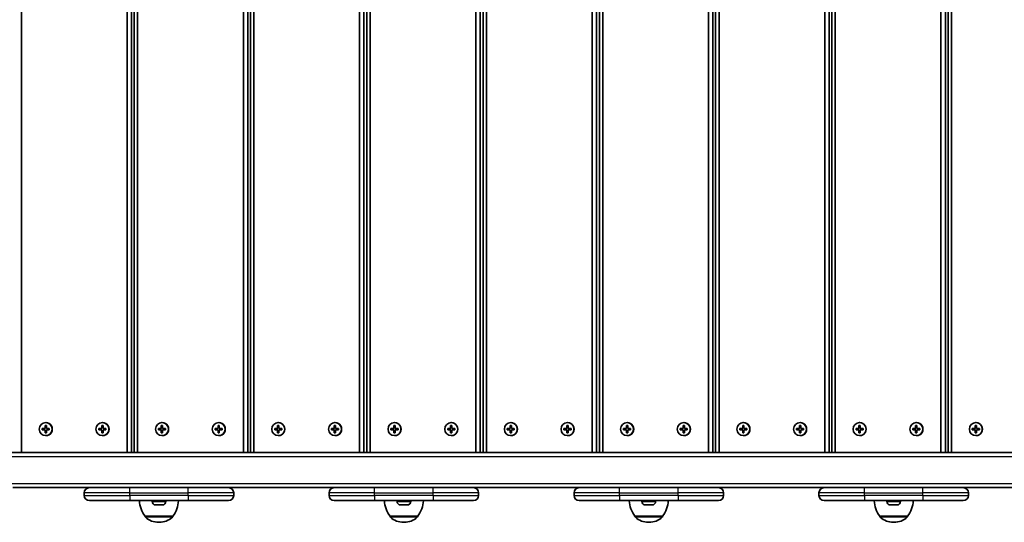
# Model space of a CAD drawing. Units: millimetres. Extents: x -6238 to 6448, y -7007 to 7304.
# Drawn here: x -2944 to -2186, y -452 to -65 of the extents above; entities that cross this region are included whole.
import ezdxf

# ---------------------------------------------------------------- set-up
doc = ezdxf.new("R2010")
doc.units = ezdxf.units.MM
doc.layers.add('Widoczne (ISO)', color=7, linetype='Continuous', lineweight=35)
doc.layers.add('Widoczne wąskie (ISO)', color=7, linetype='Continuous', lineweight=25)

msp = doc.modelspace()

# ---------------------------------------------------------------- linework, layer by layer
at = {"layer": 'Widoczne (ISO)'}
for p, q in [((-2942.42, -397.98), (-2942.42, 268.02)), ((-2861.11, 268.02), (-2861.11, -397.98)), ((-2857.74, -397.98), (-2857.74, 268.02)), ((-2855.56, 268.02), (-2855.56, -397.98)), ((-2852.98, -397.98), (-2852.98, 268.02)), ((-2771.67, 268.02), (-2771.67, -397.98)), ((-2768.31, -397.98), (-2768.31, 268.02)), ((-2766.12, 268.02), (-2766.12, -397.98)), ((-2763.54, -397.98), (-2763.54, 268.02)), ((-2682.23, 268.02), (-2682.23, -397.98)), ((-2678.87, -397.98), (-2678.87, 268.02)), ((-2676.69, 268.02), (-2676.69, -397.98)), ((-2674.1, -397.98), (-2674.1, 268.02)), ((-2592.79, 268.02), (-2592.79, -397.98)), ((-2589.43, -397.98), (-2589.43, 268.02)), ((-2587.25, 268.02), (-2587.25, -397.98)), ((-2584.66, -397.98), (-2584.66, 268.02)), ((-2503.35, 268.02), (-2503.35, -397.98)), ((-2499.99, -397.98), (-2499.99, 268.02)), ((-2497.81, 268.02), (-2497.81, -397.98)), ((-2495.22, -397.98), (-2495.22, 268.02)), ((-2413.91, 268.02), (-2413.91, -397.98)), ((-2410.55, -397.98), (-2410.55, 268.02)), ((-2408.37, 268.02), (-2408.37, -397.98)), ((-2405.78, -397.98), (-2405.78, 268.02)), ((-2324.47, 268.02), (-2324.47, -397.98)), ((-2321.11, -397.98), (-2321.11, 268.02)), ((-2318.93, 268.02), (-2318.93, -397.98)), ((-2316.34, -397.98), (-2316.34, 268.02)), ((-2235.03, 268.02), (-2235.03, -397.98)), ((-2231.67, -397.98), (-2231.67, 268.02)), ((-2229.49, 268.02), (-2229.49, -397.98)), ((-2226.9, -397.98), (-2226.9, 268.02)), ((-2924.2, -379.48), (-2924.2, -377.23)), ((-2924.2, -377.23), (-2923.21, -377.23)), ((-2924.07, -377.43), (-2924.1, -377.23)), ((-2923.58, -374.98), (-2923.71, -374.98)), ((-2923.21, -377.23), (-2923.21, -379.48)), ((-2880.57, -379.48), (-2880.57, -377.23)), ((-2880.57, -377.23), (-2879.58, -377.23)), ((-2880.44, -377.43), (-2880.47, -377.23)), ((-2879.95, -374.98), (-2880.08, -374.98)), ((-2879.58, -377.23), (-2879.58, -379.48)), ((-2834.76, -379.48), (-2834.76, -377.23)), ((-2834.76, -377.23), (-2833.77, -377.23)), ((-2834.63, -377.43), (-2834.66, -377.23)), ((-2834.14, -374.98), (-2834.27, -374.98)), ((-2833.77, -377.23), (-2833.77, -379.48)), ((-2791.13, -379.48), (-2791.13, -377.23)), ((-2791.13, -377.23), (-2790.14, -377.23)), ((-2791, -377.43), (-2791.03, -377.23)), ((-2790.51, -374.98), (-2790.64, -374.98)), ((-2790.14, -377.23), (-2790.14, -379.48)), ((-2745.32, -379.48), (-2745.32, -377.23)), ((-2745.32, -377.23), (-2744.33, -377.23)), ((-2745.19, -377.43), (-2745.22, -377.23)), ((-2744.7, -374.98), (-2744.83, -374.98)), ((-2744.33, -377.23), (-2744.33, -379.48)), ((-2701.7, -379.48), (-2701.7, -377.23)), ((-2701.7, -377.23), (-2700.7, -377.23)), ((-2701.57, -377.43), (-2701.59, -377.23)), ((-2701.07, -374.98), (-2701.2, -374.98)), ((-2700.7, -377.23), (-2700.7, -379.48)), ((-2655.88, -379.48), (-2655.88, -377.23)), ((-2655.88, -377.23), (-2654.89, -377.23)), ((-2655.76, -377.43), (-2655.78, -377.23)), ((-2655.26, -374.98), (-2655.39, -374.98)), ((-2654.89, -377.23), (-2654.89, -379.48)), ((-2612.26, -379.48), (-2612.26, -377.23)), ((-2612.26, -377.23), (-2611.26, -377.23)), ((-2612.13, -377.43), (-2612.15, -377.23)), ((-2611.63, -374.98), (-2611.76, -374.98)), ((-2611.26, -377.23), (-2611.26, -379.48)), ((-2566.45, -379.48), (-2566.45, -377.23)), ((-2566.45, -377.23), (-2565.45, -377.23)), ((-2566.32, -377.43), (-2566.34, -377.23)), ((-2565.82, -374.98), (-2565.95, -374.98)), ((-2565.45, -377.23), (-2565.45, -379.48)), ((-2522.82, -379.48), (-2522.82, -377.23)), ((-2522.82, -377.23), (-2521.83, -377.23)), ((-2522.69, -377.43), (-2522.71, -377.23)), ((-2522.19, -374.98), (-2522.32, -374.98)), ((-2521.83, -377.23), (-2521.83, -379.48)), ((-2477.01, -379.48), (-2477.01, -377.23)), ((-2477.01, -377.23), (-2476.02, -377.23)), ((-2476.88, -377.43), (-2476.9, -377.23)), ((-2476.38, -374.98), (-2476.51, -374.98)), ((-2476.02, -377.23), (-2476.02, -379.48)), ((-2433.38, -379.48), (-2433.38, -377.23)), ((-2433.38, -377.23), (-2432.39, -377.23)), ((-2433.25, -377.43), (-2433.27, -377.23)), ((-2432.75, -374.98), (-2432.88, -374.98)), ((-2432.39, -377.23), (-2432.39, -379.48)), ((-2387.57, -379.48), (-2387.57, -377.23)), ((-2387.57, -377.23), (-2386.58, -377.23)), ((-2387.44, -377.43), (-2387.46, -377.23)), ((-2386.94, -374.98), (-2387.07, -374.98)), ((-2386.58, -377.23), (-2386.58, -379.48)), ((-2343.94, -379.48), (-2343.94, -377.23)), ((-2343.94, -377.23), (-2342.95, -377.23)), ((-2343.81, -377.43), (-2343.84, -377.23)), ((-2343.31, -374.98), (-2343.44, -374.98)), ((-2342.95, -377.23), (-2342.95, -379.48)), ((-2298.13, -379.48), (-2298.13, -377.23)), ((-2298.13, -377.23), (-2297.14, -377.23)), ((-2298, -377.43), (-2298.02, -377.23)), ((-2297.5, -374.98), (-2297.63, -374.98)), ((-2297.14, -377.23), (-2297.14, -379.48)), ((-2254.5, -379.48), (-2254.5, -377.23)), ((-2254.5, -377.23), (-2253.51, -377.23)), ((-2254.37, -377.43), (-2254.4, -377.23)), ((-2253.87, -374.98), (-2254, -374.98)), ((-2253.51, -377.23), (-2253.51, -379.48)), ((-2208.69, -379.48), (-2208.69, -377.23)), ((-2208.69, -377.23), (-2207.7, -377.23)), ((-2208.56, -377.43), (-2208.59, -377.23)), ((-2208.06, -374.98), (-2208.19, -374.98)), ((-2207.7, -377.23), (-2207.7, -379.48)), ((-2926.43, -379.48), (-2924.2, -379.48)), ((-2926.43, -380.48), (-2926.43, -379.48)), ((-2924.2, -380.48), (-2926.43, -380.48)), ((-2926.33, -379.48), (-2926.33, -380.48)), ((-2924.07, -379.48), (-2924.2, -379.48)), ((-2924.2, -380.48), (-2924.07, -380.48)), ((-2924.2, -382.73), (-2924.2, -380.48)), ((-2923.21, -382.73), (-2924.2, -382.73)), ((-2924.1, -382.73), (-2924.07, -382.53)), ((-2923.58, -384.98), (-2923.71, -384.98)), ((-2923.21, -379.48), (-2920.98, -379.48)), ((-2923.21, -380.48), (-2923.21, -382.73)), ((-2920.98, -380.48), (-2923.21, -380.48)), ((-2920.98, -379.48), (-2920.98, -380.48)), ((-2882.8, -379.48), (-2880.57, -379.48)), ((-2882.8, -380.48), (-2882.8, -379.48)), ((-2880.57, -380.48), (-2882.8, -380.48)), ((-2882.7, -379.48), (-2882.7, -380.48)), ((-2880.44, -379.48), (-2880.57, -379.48)), ((-2880.57, -380.48), (-2880.44, -380.48)), ((-2880.57, -382.73), (-2880.57, -380.48)), ((-2879.58, -382.73), (-2880.57, -382.73)), ((-2880.47, -382.73), (-2880.44, -382.53)), ((-2879.95, -384.98), (-2880.08, -384.98)), ((-2879.58, -379.48), (-2877.35, -379.48)), ((-2879.58, -380.48), (-2879.58, -382.73)), ((-2877.35, -380.48), (-2879.58, -380.48)), ((-2877.35, -379.48), (-2877.35, -380.48)), ((-2836.99, -379.48), (-2834.76, -379.48)), ((-2836.99, -380.48), (-2836.99, -379.48)), ((-2834.76, -380.48), (-2836.99, -380.48)), ((-2836.89, -379.48), (-2836.89, -380.48)), ((-2834.63, -379.48), (-2834.76, -379.48)), ((-2834.76, -380.48), (-2834.63, -380.48)), ((-2834.76, -382.73), (-2834.76, -380.48)), ((-2833.77, -382.73), (-2834.76, -382.73)), ((-2834.66, -382.73), (-2834.63, -382.53)), ((-2834.14, -384.98), (-2834.27, -384.98)), ((-2833.77, -379.48), (-2831.54, -379.48)), ((-2833.77, -380.48), (-2833.77, -382.73)), ((-2831.54, -380.48), (-2833.77, -380.48)), ((-2831.54, -379.48), (-2831.54, -380.48)), ((-2793.37, -379.48), (-2791.13, -379.48)), ((-2793.37, -380.48), (-2793.37, -379.48)), ((-2791.13, -380.48), (-2793.37, -380.48)), ((-2793.26, -379.48), (-2793.26, -380.48)), ((-2791, -379.48), (-2791.13, -379.48)), ((-2791.13, -380.48), (-2791, -380.48)), ((-2791.13, -382.73), (-2791.13, -380.48)), ((-2790.14, -382.73), (-2791.13, -382.73)), ((-2791.03, -382.73), (-2791, -382.53)), ((-2790.51, -384.98), (-2790.64, -384.98)), ((-2790.14, -379.48), (-2787.91, -379.48)), ((-2790.14, -380.48), (-2790.14, -382.73)), ((-2787.91, -380.48), (-2790.14, -380.48)), ((-2787.91, -379.48), (-2787.91, -380.48)), ((-2747.55, -379.48), (-2745.32, -379.48)), ((-2747.55, -380.48), (-2747.55, -379.48)), ((-2745.32, -380.48), (-2747.55, -380.48)), ((-2747.45, -379.48), (-2747.45, -380.48)), ((-2745.19, -379.48), (-2745.32, -379.48)), ((-2745.32, -380.48), (-2745.19, -380.48)), ((-2745.32, -382.73), (-2745.32, -380.48)), ((-2744.33, -382.73), (-2745.32, -382.73)), ((-2745.22, -382.73), (-2745.19, -382.53)), ((-2744.7, -384.98), (-2744.83, -384.98)), ((-2744.33, -379.48), (-2742.1, -379.48)), ((-2744.33, -380.48), (-2744.33, -382.73)), ((-2742.1, -380.48), (-2744.33, -380.48)), ((-2742.1, -379.48), (-2742.1, -380.48)), ((-2703.93, -379.48), (-2701.7, -379.48)), ((-2703.93, -380.48), (-2703.93, -379.48)), ((-2701.7, -380.48), (-2703.93, -380.48)), ((-2703.82, -379.48), (-2703.82, -380.48)), ((-2701.57, -379.48), (-2701.7, -379.48)), ((-2701.7, -380.48), (-2701.57, -380.48)), ((-2701.7, -382.73), (-2701.7, -380.48)), ((-2700.7, -382.73), (-2701.7, -382.73)), ((-2701.59, -382.73), (-2701.57, -382.53)), ((-2701.07, -384.98), (-2701.2, -384.98)), ((-2700.7, -379.48), (-2698.47, -379.48)), ((-2700.7, -380.48), (-2700.7, -382.73)), ((-2698.47, -380.48), (-2700.7, -380.48)), ((-2698.47, -379.48), (-2698.47, -380.48)), ((-2658.12, -379.48), (-2655.88, -379.48)), ((-2658.12, -380.48), (-2658.12, -379.48)), ((-2655.88, -380.48), (-2658.12, -380.48)), ((-2658.01, -379.48), (-2658.01, -380.48)), ((-2655.76, -379.48), (-2655.88, -379.48)), ((-2655.88, -380.48), (-2655.76, -380.48)), ((-2655.88, -382.73), (-2655.88, -380.48)), ((-2654.89, -382.73), (-2655.88, -382.73)), ((-2655.78, -382.73), (-2655.76, -382.53)), ((-2655.26, -384.98), (-2655.39, -384.98)), ((-2654.89, -379.48), (-2652.66, -379.48)), ((-2654.89, -380.48), (-2654.89, -382.73)), ((-2652.66, -380.48), (-2654.89, -380.48)), ((-2652.66, -379.48), (-2652.66, -380.48)), ((-2614.49, -379.48), (-2612.26, -379.48)), ((-2614.49, -380.48), (-2614.49, -379.48)), ((-2612.26, -380.48), (-2614.49, -380.48)), ((-2614.38, -379.48), (-2614.38, -380.48)), ((-2612.13, -379.48), (-2612.26, -379.48)), ((-2612.26, -380.48), (-2612.13, -380.48)), ((-2612.26, -382.73), (-2612.26, -380.48)), ((-2611.26, -382.73), (-2612.26, -382.73)), ((-2612.15, -382.73), (-2612.13, -382.53)), ((-2611.63, -384.98), (-2611.76, -384.98)), ((-2611.26, -379.48), (-2609.03, -379.48)), ((-2611.26, -380.48), (-2611.26, -382.73)), ((-2609.03, -380.48), (-2611.26, -380.48)), ((-2609.03, -379.48), (-2609.03, -380.48)), ((-2568.68, -379.48), (-2566.45, -379.48)), ((-2568.68, -380.48), (-2568.68, -379.48)), ((-2566.45, -380.48), (-2568.68, -380.48)), ((-2568.57, -379.48), (-2568.57, -380.48)), ((-2566.32, -379.48), (-2566.45, -379.48)), ((-2566.45, -380.48), (-2566.32, -380.48)), ((-2566.45, -382.73), (-2566.45, -380.48)), ((-2565.45, -382.73), (-2566.45, -382.73)), ((-2566.34, -382.73), (-2566.32, -382.53)), ((-2565.82, -384.98), (-2565.95, -384.98)), ((-2565.45, -379.48), (-2563.22, -379.48)), ((-2565.45, -380.48), (-2565.45, -382.73)), ((-2563.22, -380.48), (-2565.45, -380.48)), ((-2563.22, -379.48), (-2563.22, -380.48)), ((-2525.05, -379.48), (-2522.82, -379.48)), ((-2525.05, -380.48), (-2525.05, -379.48)), ((-2522.82, -380.48), (-2525.05, -380.48)), ((-2524.94, -379.48), (-2524.94, -380.48)), ((-2522.69, -379.48), (-2522.82, -379.48)), ((-2522.82, -380.48), (-2522.69, -380.48)), ((-2522.82, -382.73), (-2522.82, -380.48)), ((-2521.83, -382.73), (-2522.82, -382.73)), ((-2522.71, -382.73), (-2522.69, -382.53)), ((-2522.19, -384.98), (-2522.32, -384.98)), ((-2521.83, -379.48), (-2519.59, -379.48)), ((-2521.83, -380.48), (-2521.83, -382.73)), ((-2519.59, -380.48), (-2521.83, -380.48)), ((-2519.59, -379.48), (-2519.59, -380.48)), ((-2479.24, -379.48), (-2477.01, -379.48)), ((-2479.24, -380.48), (-2479.24, -379.48)), ((-2477.01, -380.48), (-2479.24, -380.48)), ((-2479.13, -379.48), (-2479.13, -380.48)), ((-2476.88, -379.48), (-2477.01, -379.48)), ((-2477.01, -380.48), (-2476.88, -380.48)), ((-2477.01, -382.73), (-2477.01, -380.48)), ((-2476.02, -382.73), (-2477.01, -382.73)), ((-2476.9, -382.73), (-2476.88, -382.53)), ((-2476.38, -384.98), (-2476.51, -384.98)), ((-2476.02, -379.48), (-2473.78, -379.48)), ((-2476.02, -380.48), (-2476.02, -382.73)), ((-2473.78, -380.48), (-2476.02, -380.48)), ((-2473.78, -379.48), (-2473.78, -380.48)), ((-2435.61, -379.48), (-2433.38, -379.48)), ((-2435.61, -380.48), (-2435.61, -379.48)), ((-2433.38, -380.48), (-2435.61, -380.48)), ((-2435.51, -379.48), (-2435.51, -380.48)), ((-2433.25, -379.48), (-2433.38, -379.48)), ((-2433.38, -380.48), (-2433.25, -380.48)), ((-2433.38, -382.73), (-2433.38, -380.48)), ((-2432.39, -382.73), (-2433.38, -382.73)), ((-2433.27, -382.73), (-2433.25, -382.53)), ((-2432.75, -384.98), (-2432.88, -384.98)), ((-2432.39, -379.48), (-2430.16, -379.48)), ((-2432.39, -380.48), (-2432.39, -382.73)), ((-2430.16, -380.48), (-2432.39, -380.48)), ((-2430.16, -379.48), (-2430.16, -380.48)), ((-2389.8, -379.48), (-2387.57, -379.48)), ((-2389.8, -380.48), (-2389.8, -379.48)), ((-2387.57, -380.48), (-2389.8, -380.48)), ((-2389.69, -379.48), (-2389.69, -380.48)), ((-2387.44, -379.48), (-2387.57, -379.48)), ((-2387.57, -380.48), (-2387.44, -380.48)), ((-2387.57, -382.73), (-2387.57, -380.48)), ((-2386.58, -382.73), (-2387.57, -382.73)), ((-2387.46, -382.73), (-2387.44, -382.53)), ((-2386.94, -384.98), (-2387.07, -384.98)), ((-2386.58, -379.48), (-2384.35, -379.48)), ((-2386.58, -380.48), (-2386.58, -382.73)), ((-2384.35, -380.48), (-2386.58, -380.48)), ((-2384.35, -379.48), (-2384.35, -380.48)), ((-2346.17, -379.48), (-2343.94, -379.48)), ((-2346.17, -380.48), (-2346.17, -379.48)), ((-2343.94, -380.48), (-2346.17, -380.48)), ((-2346.07, -379.48), (-2346.07, -380.48)), ((-2343.81, -379.48), (-2343.94, -379.48)), ((-2343.94, -380.48), (-2343.81, -380.48)), ((-2343.94, -382.73), (-2343.94, -380.48)), ((-2342.95, -382.73), (-2343.94, -382.73)), ((-2343.84, -382.73), (-2343.81, -382.53)), ((-2343.31, -384.98), (-2343.44, -384.98)), ((-2342.95, -379.48), (-2340.72, -379.48)), ((-2342.95, -380.48), (-2342.95, -382.73)), ((-2340.72, -380.48), (-2342.95, -380.48)), ((-2340.72, -379.48), (-2340.72, -380.48)), ((-2300.36, -379.48), (-2298.13, -379.48)), ((-2300.36, -380.48), (-2300.36, -379.48)), ((-2298.13, -380.48), (-2300.36, -380.48)), ((-2300.26, -379.48), (-2300.26, -380.48)), ((-2298, -379.48), (-2298.13, -379.48)), ((-2298.13, -380.48), (-2298, -380.48)), ((-2298.13, -382.73), (-2298.13, -380.48)), ((-2297.14, -382.73), (-2298.13, -382.73)), ((-2298.02, -382.73), (-2298, -382.53)), ((-2297.5, -384.98), (-2297.63, -384.98)), ((-2297.14, -379.48), (-2294.91, -379.48)), ((-2297.14, -380.48), (-2297.14, -382.73)), ((-2294.91, -380.48), (-2297.14, -380.48)), ((-2294.91, -379.48), (-2294.91, -380.48)), ((-2256.73, -379.48), (-2254.5, -379.48)), ((-2256.73, -380.48), (-2256.73, -379.48)), ((-2254.5, -380.48), (-2256.73, -380.48)), ((-2256.63, -379.48), (-2256.63, -380.48)), ((-2254.37, -379.48), (-2254.5, -379.48)), ((-2254.5, -380.48), (-2254.37, -380.48)), ((-2254.5, -382.73), (-2254.5, -380.48)), ((-2253.51, -382.73), (-2254.5, -382.73)), ((-2254.4, -382.73), (-2254.37, -382.53)), ((-2253.87, -384.98), (-2254, -384.98)), ((-2253.51, -379.48), (-2251.28, -379.48)), ((-2253.51, -380.48), (-2253.51, -382.73)), ((-2251.28, -380.48), (-2253.51, -380.48)), ((-2251.28, -379.48), (-2251.28, -380.48)), ((-2210.92, -379.48), (-2208.69, -379.48)), ((-2210.92, -380.48), (-2210.92, -379.48)), ((-2208.69, -380.48), (-2210.92, -380.48)), ((-2210.82, -379.48), (-2210.82, -380.48)), ((-2208.56, -379.48), (-2208.69, -379.48)), ((-2208.69, -380.48), (-2208.56, -380.48)), ((-2208.69, -382.73), (-2208.69, -380.48)), ((-2207.7, -382.73), (-2208.69, -382.73)), ((-2208.59, -382.73), (-2208.56, -382.53)), ((-2208.06, -384.98), (-2208.19, -384.98)), ((-2207.7, -379.48), (-2205.47, -379.48)), ((-2207.7, -380.48), (-2207.7, -382.73)), ((-2205.47, -380.48), (-2207.7, -380.48)), ((-2205.47, -379.48), (-2205.47, -380.48)), ((-1486.01, -397.98), (-3011.53, -397.98)), ((-2948.86, -424.98), (-2881.15, -424.98)), ((-2894.09, -430.98), (-2894.09, -428.98)), ((-2881.15, -424.98), (-2859.09, -424.98)), ((-2814.09, -424.98), (-2859.09, -424.98)), ((-2814.09, -424.98), (-2811.45, -424.98)), ((-2811.45, -424.98), (-2692.75, -424.98)), ((-2779.09, -430.98), (-2779.09, -428.98)), ((-2705.69, -430.98), (-2705.69, -428.98)), ((-2692.75, -424.98), (-2670.69, -424.98)), ((-2625.69, -424.98), (-2670.69, -424.98)), ((-2625.69, -424.98), (-2623.05, -424.98)), ((-2623.05, -424.98), (-2504.36, -424.98)), ((-2590.69, -430.98), (-2590.69, -428.98)), ((-2517.29, -430.98), (-2517.29, -428.98)), ((-2504.36, -424.98), (-2482.29, -424.98)), ((-2437.29, -424.98), (-2482.29, -424.98)), ((-2437.29, -424.98), (-2434.65, -424.98)), ((-2434.65, -424.98), (-2315.96, -424.98)), ((-2402.29, -430.98), (-2402.29, -428.98)), ((-2328.89, -430.98), (-2328.89, -428.98)), ((-2315.96, -424.98), (-2293.89, -424.98)), ((-2248.89, -424.98), (-2293.89, -424.98)), ((-2248.89, -424.98), (-2246.26, -424.98)), ((-2246.26, -424.98), (-2127.56, -424.98)), ((-2213.89, -430.98), (-2213.89, -428.98)), ((-2859.09, -434.98), (-2890.09, -434.98)), ((-2859.09, -434.98), (-2814.09, -434.98)), ((-2841.84, -435.72), (-2841.84, -434.98)), ((-2839.03, -438.28), (-2839.28, -438.28)), ((-2838.77, -438.28), (-2839.03, -438.28)), ((-2836.83, -438.28), (-2838.77, -438.28)), ((-2836.32, -438.28), (-2836.34, -438.28)), ((-2834.39, -438.28), (-2836.32, -438.28)), ((-2834.14, -438.28), (-2834.39, -438.28)), ((-2833.9, -438.28), (-2834.14, -438.28)), ((-2831.34, -435.72), (-2831.34, -434.98)), ((-2783.09, -434.98), (-2814.09, -434.98)), ((-2670.69, -434.98), (-2701.69, -434.98)), ((-2670.69, -434.98), (-2625.69, -434.98)), ((-2653.44, -435.72), (-2653.44, -434.98)), ((-2650.63, -438.28), (-2650.88, -438.28)), ((-2650.38, -438.28), (-2650.63, -438.28)), ((-2648.43, -438.28), (-2650.38, -438.28)), ((-2647.93, -438.28), (-2647.94, -438.28)), ((-2645.99, -438.28), (-2647.93, -438.28)), ((-2645.74, -438.28), (-2645.99, -438.28)), ((-2645.5, -438.28), (-2645.74, -438.28)), ((-2642.94, -435.72), (-2642.94, -434.98)), ((-2594.69, -434.98), (-2625.69, -434.98)), ((-2482.29, -434.98), (-2513.29, -434.98)), ((-2482.29, -434.98), (-2437.29, -434.98)), ((-2465.04, -435.72), (-2465.04, -434.98)), ((-2462.23, -438.28), (-2462.48, -438.28)), ((-2461.98, -438.28), (-2462.23, -438.28)), ((-2460.04, -438.28), (-2461.98, -438.28)), ((-2459.53, -438.28), (-2459.55, -438.28)), ((-2457.59, -438.28), (-2459.53, -438.28)), ((-2457.34, -438.28), (-2457.59, -438.28)), ((-2457.1, -438.28), (-2457.34, -438.28)), ((-2454.54, -435.72), (-2454.54, -434.98)), ((-2406.29, -434.98), (-2437.29, -434.98)), ((-2293.89, -434.98), (-2324.89, -434.98)), ((-2293.89, -434.98), (-2248.89, -434.98)), ((-2276.64, -435.72), (-2276.64, -434.98)), ((-2273.84, -438.28), (-2274.08, -438.28)), ((-2273.58, -438.28), (-2273.84, -438.28)), ((-2271.64, -438.28), (-2273.58, -438.28)), ((-2271.13, -438.28), (-2271.15, -438.28)), ((-2269.2, -438.28), (-2271.13, -438.28)), ((-2268.94, -438.28), (-2269.2, -438.28)), ((-2268.7, -438.28), (-2268.94, -438.28)), ((-2266.14, -435.72), (-2266.14, -434.98)), ((-2217.89, -434.98), (-2248.89, -434.98)), ((-2847.24, -446.98), (-2825.94, -446.98)), ((-2847.24, -446.98), (-2847.24, -447.04)), ((-2836.88, -451.63), (-2836.3, -451.63)), ((-2825.94, -446.98), (-2825.94, -447.04)), ((-2658.84, -446.98), (-2637.54, -446.98)), ((-2658.84, -446.98), (-2658.84, -447.04)), ((-2648.48, -451.63), (-2647.9, -451.63)), ((-2637.54, -446.98), (-2637.54, -447.04)), ((-2470.44, -446.98), (-2449.14, -446.98)), ((-2470.44, -446.98), (-2470.44, -447.04)), ((-2460.08, -451.63), (-2459.5, -451.63)), ((-2449.14, -446.98), (-2449.14, -447.04)), ((-2282.04, -446.98), (-2260.74, -446.98)), ((-2282.04, -446.98), (-2282.04, -447.04)), ((-2271.68, -451.63), (-2271.11, -451.63)), ((-2260.74, -446.98), (-2260.74, -447.04))]:
    msp.add_line(p, q, dxfattribs=at)
for centre, radius, start, end in [((-2890.09, -428.98), 4, 90, 180), ((-2890.09, -430.98), 4, 180, 270), ((-2783.09, -428.98), 4, 0, 90), ((-2783.09, -430.98), 4, 270, 0), ((-2701.69, -428.98), 4, 90, 180), ((-2701.69, -430.98), 4, 180, 270), ((-2594.69, -428.98), 4, 0, 90), ((-2594.69, -430.98), 4, 270, 0), ((-2513.29, -428.98), 4, 90, 180), ((-2513.29, -430.98), 4, 180, 270), ((-2406.29, -428.98), 4, 0, 90), ((-2406.29, -430.98), 4, 270, 0), ((-2324.89, -428.98), 4, 90, 180), ((-2324.89, -430.98), 4, 180, 270), ((-2217.89, -428.98), 4, 0, 90), ((-2217.89, -430.98), 4, 270, 0), ((-2829.62, -433.81), 22, 183.06203, 216.78913), ((-2839.28, -435.72), 2.56, 180, 270), ((-2833.9, -435.72), 2.56, 270, 0), ((-2843.55, -433.81), 22, 323.21087, 356.93797), ((-2641.22, -433.81), 22, 183.06203, 216.78913), ((-2650.88, -435.72), 2.56, 180, 270), ((-2645.5, -435.72), 2.56, 270, 0), ((-2655.16, -433.81), 22, 323.21087, 356.93797), ((-2452.82, -433.81), 22, 183.06203, 216.78913), ((-2462.48, -435.72), 2.56, 180, 270), ((-2457.1, -435.72), 2.56, 270, 0), ((-2466.76, -433.81), 22, 323.21087, 356.93797), ((-2264.43, -433.81), 22, 183.06203, 216.78913), ((-2274.08, -435.72), 2.56, 180, 270), ((-2268.7, -435.72), 2.56, 270, 0), ((-2278.36, -433.81), 22, 323.21087, 356.93797), ((-2846.24, -447.04), 1, 180, 228.04082), ((-2836.88, -436.63), 15, 228.04082, 270), ((-2836.3, -436.63), 15, 270, 311.95918), ((-2826.94, -447.04), 1, 311.95918, 0), ((-2657.84, -447.04), 1, 180, 228.04082), ((-2648.48, -436.63), 15, 228.04082, 270), ((-2647.9, -436.63), 15, 270, 311.95918), ((-2638.54, -447.04), 1, 311.95918, 0), ((-2469.44, -447.04), 1, 180, 228.04082), ((-2460.08, -436.63), 15, 228.04082, 270), ((-2459.5, -436.63), 15, 270, 311.95918), ((-2450.14, -447.04), 1, 311.95918, 0), ((-2281.04, -447.04), 1, 180, 228.04082), ((-2271.68, -436.63), 15, 228.04082, 270), ((-2271.11, -436.63), 15, 270, 311.95918), ((-2261.74, -447.04), 1, 311.95918, 0)]:
    msp.add_arc(centre, radius, start, end, dxfattribs=at)
for centre in [(-2923.71, -379.98), (-2880.08, -379.98), (-2834.27, -379.98), (-2790.64, -379.98), (-2744.83, -379.98), (-2701.2, -379.98), (-2655.39, -379.98), (-2611.76, -379.98), (-2565.95, -379.98), (-2522.32, -379.98), (-2476.51, -379.98), (-2432.88, -379.98), (-2387.07, -379.98), (-2343.44, -379.98), (-2297.63, -379.98), (-2254, -379.98), (-2208.19, -379.98)]:
    msp.add_ellipse(centre, major_axis=(0, 5), ratio=0.991564, dxfattribs=at)
for centre in [(-2923.58, -379.98), (-2879.95, -379.98), (-2834.14, -379.98), (-2790.51, -379.98), (-2744.7, -379.98), (-2701.07, -379.98), (-2655.26, -379.98), (-2611.63, -379.98), (-2565.82, -379.98), (-2522.19, -379.98), (-2476.38, -379.98), (-2432.75, -379.98), (-2386.94, -379.98), (-2343.31, -379.98), (-2297.5, -379.98), (-2253.87, -379.98), (-2208.06, -379.98)]:
    msp.add_ellipse(centre, major_axis=(0, -5), ratio=0.991564, start_param=0, end_param=3.141593, dxfattribs=at)
for points in [[(-2839.18, -438.26), (-2839.04, -438.28), (-2838.9, -438.28), (-2838.77, -438.28)], [(-2839.03, -438.28), (-2839.08, -438.28), (-2839.13, -438.28), (-2839.18, -438.26)], [(-2836.83, -438.28), (-2836.75, -438.28), (-2836.66, -438.28), (-2836.58, -438.26)], [(-2836.34, -438.28), (-2836.42, -438.28), (-2836.5, -438.28), (-2836.59, -438.26)], [(-2836.58, -438.26), (-2836.49, -438.28), (-2836.4, -438.28), (-2836.32, -438.28)], [(-2834.39, -438.28), (-2834.26, -438.28), (-2834.12, -438.28), (-2833.98, -438.26)], [(-2833.98, -438.26), (-2834.04, -438.28), (-2834.09, -438.28), (-2834.14, -438.28)], [(-2650.78, -438.26), (-2650.64, -438.28), (-2650.51, -438.28), (-2650.38, -438.28)], [(-2650.63, -438.28), (-2650.68, -438.28), (-2650.73, -438.28), (-2650.78, -438.26)], [(-2648.43, -438.28), (-2648.35, -438.28), (-2648.27, -438.28), (-2648.18, -438.26)], [(-2647.94, -438.28), (-2648.02, -438.28), (-2648.11, -438.28), (-2648.19, -438.26)], [(-2648.18, -438.26), (-2648.09, -438.28), (-2648.01, -438.28), (-2647.93, -438.28)], [(-2645.99, -438.28), (-2645.86, -438.28), (-2645.73, -438.28), (-2645.59, -438.26)], [(-2645.59, -438.26), (-2645.64, -438.28), (-2645.69, -438.28), (-2645.74, -438.28)], [(-2462.39, -438.26), (-2462.25, -438.28), (-2462.11, -438.28), (-2461.98, -438.28)], [(-2462.23, -438.28), (-2462.28, -438.28), (-2462.33, -438.28), (-2462.39, -438.26)], [(-2460.04, -438.28), (-2459.96, -438.28), (-2459.87, -438.28), (-2459.78, -438.26)], [(-2459.55, -438.28), (-2459.62, -438.28), (-2459.71, -438.28), (-2459.79, -438.26)], [(-2459.78, -438.26), (-2459.7, -438.28), (-2459.61, -438.28), (-2459.53, -438.28)], [(-2457.59, -438.28), (-2457.47, -438.28), (-2457.33, -438.28), (-2457.19, -438.26)], [(-2457.19, -438.26), (-2457.24, -438.28), (-2457.29, -438.28), (-2457.34, -438.28)], [(-2273.99, -438.26), (-2273.85, -438.28), (-2273.71, -438.28), (-2273.58, -438.28)], [(-2273.84, -438.28), (-2273.89, -438.28), (-2273.94, -438.28), (-2273.99, -438.26)], [(-2271.64, -438.28), (-2271.56, -438.28), (-2271.47, -438.28), (-2271.39, -438.26)], [(-2271.39, -438.26), (-2271.3, -438.28), (-2271.21, -438.28), (-2271.13, -438.28)], [(-2271.15, -438.28), (-2271.23, -438.28), (-2271.31, -438.28), (-2271.39, -438.26)], [(-2269.2, -438.28), (-2269.07, -438.28), (-2268.93, -438.28), (-2268.79, -438.26)], [(-2268.79, -438.26), (-2268.84, -438.28), (-2268.9, -438.28), (-2268.94, -438.28)]]:
    msp.add_open_spline(points, degree=3, dxfattribs=at)
at = {"layer": 'Widoczne wąskie (ISO)'}
for p, q in [((-2924.07, -377.43), (-2924.07, -379.48)), ((-2923.21, -377.43), (-2924.07, -377.43)), ((-2880.44, -377.43), (-2880.44, -379.48)), ((-2879.58, -377.43), (-2880.44, -377.43)), ((-2834.63, -377.43), (-2834.63, -379.48)), ((-2833.77, -377.43), (-2834.63, -377.43)), ((-2791, -377.43), (-2791, -379.48)), ((-2790.14, -377.43), (-2791, -377.43)), ((-2745.19, -377.43), (-2745.19, -379.48)), ((-2744.33, -377.43), (-2745.19, -377.43)), ((-2701.57, -377.43), (-2701.57, -379.48)), ((-2700.7, -377.43), (-2701.57, -377.43)), ((-2655.76, -377.43), (-2655.76, -379.48)), ((-2654.89, -377.43), (-2655.76, -377.43)), ((-2612.13, -377.43), (-2612.13, -379.48)), ((-2611.26, -377.43), (-2612.13, -377.43)), ((-2566.32, -377.43), (-2566.32, -379.48)), ((-2565.45, -377.43), (-2566.32, -377.43)), ((-2522.69, -377.43), (-2522.69, -379.48)), ((-2521.83, -377.43), (-2522.69, -377.43)), ((-2476.88, -377.43), (-2476.88, -379.48)), ((-2476.02, -377.43), (-2476.88, -377.43)), ((-2433.25, -377.43), (-2433.25, -379.48)), ((-2432.39, -377.43), (-2433.25, -377.43)), ((-2387.44, -377.43), (-2387.44, -379.48)), ((-2386.58, -377.43), (-2387.44, -377.43)), ((-2343.81, -377.43), (-2343.81, -379.48)), ((-2342.95, -377.43), (-2343.81, -377.43)), ((-2298, -377.43), (-2298, -379.48)), ((-2297.14, -377.43), (-2298, -377.43)), ((-2254.37, -377.43), (-2254.37, -379.48)), ((-2253.51, -377.43), (-2254.37, -377.43)), ((-2208.56, -377.43), (-2208.56, -379.48)), ((-2207.7, -377.43), (-2208.56, -377.43)), ((-2926.11, -379.48), (-2926.11, -380.48)), ((-2924.07, -380.48), (-2924.07, -382.53)), ((-2924.07, -382.53), (-2923.21, -382.53)), ((-2921.05, -380.48), (-2921.05, -379.48)), ((-2882.48, -379.48), (-2882.48, -380.48)), ((-2880.44, -380.48), (-2880.44, -382.53)), ((-2880.44, -382.53), (-2879.58, -382.53)), ((-2877.42, -380.48), (-2877.42, -379.48)), ((-2836.67, -379.48), (-2836.67, -380.48)), ((-2834.63, -380.48), (-2834.63, -382.53)), ((-2834.63, -382.53), (-2833.77, -382.53)), ((-2831.61, -380.48), (-2831.61, -379.48)), ((-2793.04, -379.48), (-2793.04, -380.48)), ((-2791, -380.48), (-2791, -382.53)), ((-2791, -382.53), (-2790.14, -382.53)), ((-2787.98, -380.48), (-2787.98, -379.48)), ((-2747.23, -379.48), (-2747.23, -380.48)), ((-2745.19, -380.48), (-2745.19, -382.53)), ((-2745.19, -382.53), (-2744.33, -382.53)), ((-2742.17, -380.48), (-2742.17, -379.48)), ((-2703.6, -379.48), (-2703.6, -380.48)), ((-2701.57, -380.48), (-2701.57, -382.53)), ((-2701.57, -382.53), (-2700.7, -382.53)), ((-2698.54, -380.48), (-2698.54, -379.48)), ((-2657.79, -379.48), (-2657.79, -380.48)), ((-2655.76, -380.48), (-2655.76, -382.53)), ((-2655.76, -382.53), (-2654.89, -382.53)), ((-2652.73, -380.48), (-2652.73, -379.48)), ((-2614.16, -379.48), (-2614.16, -380.48)), ((-2612.13, -380.48), (-2612.13, -382.53)), ((-2612.13, -382.53), (-2611.26, -382.53)), ((-2609.1, -380.48), (-2609.1, -379.48)), ((-2568.35, -379.48), (-2568.35, -380.48)), ((-2566.32, -380.48), (-2566.32, -382.53)), ((-2566.32, -382.53), (-2565.45, -382.53)), ((-2563.29, -380.48), (-2563.29, -379.48)), ((-2524.72, -379.48), (-2524.72, -380.48)), ((-2522.69, -380.48), (-2522.69, -382.53)), ((-2522.69, -382.53), (-2521.83, -382.53)), ((-2519.66, -380.48), (-2519.66, -379.48)), ((-2478.91, -379.48), (-2478.91, -380.48)), ((-2476.88, -380.48), (-2476.88, -382.53)), ((-2476.88, -382.53), (-2476.02, -382.53)), ((-2473.85, -380.48), (-2473.85, -379.48)), ((-2435.28, -379.48), (-2435.28, -380.48)), ((-2433.25, -380.48), (-2433.25, -382.53)), ((-2433.25, -382.53), (-2432.39, -382.53)), ((-2430.22, -380.48), (-2430.22, -379.48)), ((-2389.47, -379.48), (-2389.47, -380.48)), ((-2387.44, -380.48), (-2387.44, -382.53)), ((-2387.44, -382.53), (-2386.58, -382.53)), ((-2384.41, -380.48), (-2384.41, -379.48)), ((-2345.84, -379.48), (-2345.84, -380.48)), ((-2343.81, -380.48), (-2343.81, -382.53)), ((-2343.81, -382.53), (-2342.95, -382.53)), ((-2340.78, -380.48), (-2340.78, -379.48)), ((-2300.03, -379.48), (-2300.03, -380.48)), ((-2298, -380.48), (-2298, -382.53)), ((-2298, -382.53), (-2297.14, -382.53)), ((-2294.97, -380.48), (-2294.97, -379.48)), ((-2256.4, -379.48), (-2256.4, -380.48)), ((-2254.37, -380.48), (-2254.37, -382.53)), ((-2254.37, -382.53), (-2253.51, -382.53)), ((-2251.35, -380.48), (-2251.35, -379.48)), ((-2210.59, -379.48), (-2210.59, -380.48)), ((-2208.56, -380.48), (-2208.56, -382.53)), ((-2208.56, -382.53), (-2207.7, -382.53)), ((-2205.54, -380.48), (-2205.54, -379.48)), ((-3014.41, -400.98), (-1486.85, -400.98)), ((-1493.01, -421.98), (-2956, -421.98)), ((-2859.09, -428.98), (-2894.09, -428.98)), ((-2894.09, -430.98), (-2859.09, -430.98)), ((-2859.09, -428.98), (-2859.09, -424.98)), ((-2859.09, -428.98), (-2814.09, -428.98)), ((-2859.09, -430.98), (-2859.09, -428.98)), ((-2859.09, -430.98), (-2859.09, -434.98)), ((-2814.09, -430.98), (-2859.09, -430.98)), ((-2814.09, -428.98), (-2814.09, -424.98)), ((-2779.09, -428.98), (-2814.09, -428.98)), ((-2814.09, -430.98), (-2814.09, -428.98)), ((-2814.09, -430.98), (-2814.09, -434.98)), ((-2814.09, -430.98), (-2779.09, -430.98)), ((-2670.69, -428.98), (-2705.69, -428.98)), ((-2705.69, -430.98), (-2670.69, -430.98)), ((-2670.69, -428.98), (-2670.69, -424.98)), ((-2670.69, -428.98), (-2625.69, -428.98)), ((-2670.69, -430.98), (-2670.69, -428.98)), ((-2670.69, -430.98), (-2670.69, -434.98)), ((-2625.69, -430.98), (-2670.69, -430.98)), ((-2625.69, -428.98), (-2625.69, -424.98)), ((-2590.69, -428.98), (-2625.69, -428.98)), ((-2625.69, -430.98), (-2625.69, -428.98)), ((-2625.69, -430.98), (-2625.69, -434.98)), ((-2625.69, -430.98), (-2590.69, -430.98)), ((-2482.29, -428.98), (-2517.29, -428.98)), ((-2517.29, -430.98), (-2482.29, -430.98)), ((-2482.29, -428.98), (-2482.29, -424.98)), ((-2482.29, -428.98), (-2437.29, -428.98)), ((-2482.29, -430.98), (-2482.29, -428.98)), ((-2482.29, -430.98), (-2482.29, -434.98)), ((-2437.29, -430.98), (-2482.29, -430.98)), ((-2437.29, -428.98), (-2437.29, -424.98)), ((-2402.29, -428.98), (-2437.29, -428.98)), ((-2437.29, -430.98), (-2437.29, -428.98)), ((-2437.29, -430.98), (-2437.29, -434.98)), ((-2437.29, -430.98), (-2402.29, -430.98)), ((-2293.89, -428.98), (-2328.89, -428.98)), ((-2328.89, -430.98), (-2293.89, -430.98)), ((-2293.89, -428.98), (-2293.89, -424.98)), ((-2293.89, -428.98), (-2248.89, -428.98)), ((-2293.89, -430.98), (-2293.89, -428.98)), ((-2293.89, -430.98), (-2293.89, -434.98)), ((-2248.89, -430.98), (-2293.89, -430.98)), ((-2248.89, -428.98), (-2248.89, -424.98)), ((-2213.89, -428.98), (-2248.89, -428.98)), ((-2248.89, -430.98), (-2248.89, -428.98)), ((-2248.89, -430.98), (-2248.89, -434.98)), ((-2248.89, -430.98), (-2213.89, -430.98)), ((-2841.84, -435.72), (-2831.34, -435.72)), ((-2653.44, -435.72), (-2642.94, -435.72)), ((-2465.04, -435.72), (-2454.54, -435.72)), ((-2276.64, -435.72), (-2266.14, -435.72)), ((-2847.24, -447.04), (-2825.94, -447.04)), ((-2826.27, -447.79), (-2846.9, -447.79)), ((-2658.84, -447.04), (-2637.54, -447.04)), ((-2637.87, -447.79), (-2658.51, -447.79)), ((-2470.44, -447.04), (-2449.14, -447.04)), ((-2449.47, -447.79), (-2470.11, -447.79)), ((-2282.04, -447.04), (-2260.74, -447.04)), ((-2261.08, -447.79), (-2281.71, -447.79))]:
    msp.add_line(p, q, dxfattribs=at)

doc.saveas('drawing.dxf')
